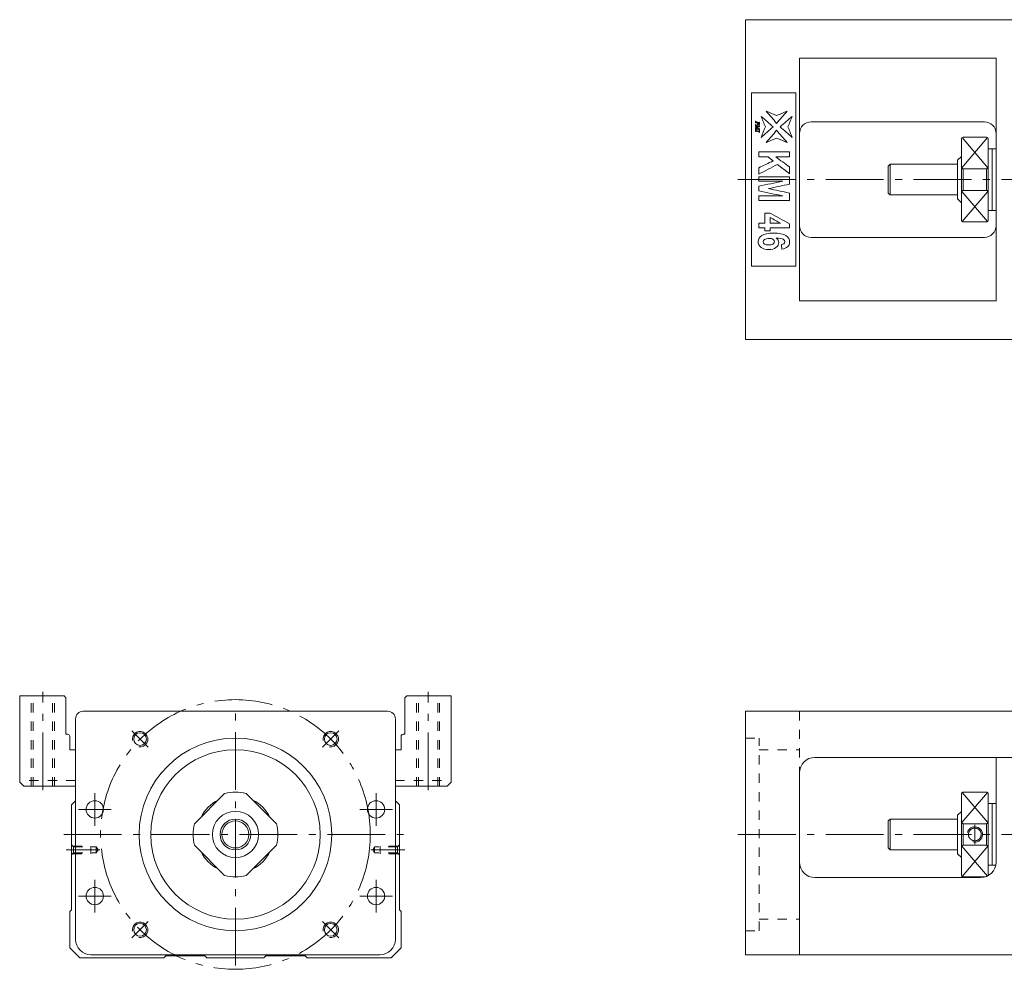
# Model space of a CAD drawing. Units: inches. Extents: x -56 to 672, y -405 to -144.
# Drawn here: x -56 to 200, y -405 to -158 of the extents above; entities that cross this region are included whole.
import ezdxf

# ---------------------------------------------------------------- set-up
doc = ezdxf.new("R2010")
doc.units = ezdxf.units.IN
doc.linetypes.add('CENTER', pattern=[22.8, 15, -3, 1.8, -3])
doc.linetypes.add('DASHED', pattern=[4.8, 2.4, -2.4])
doc.layers.add('KM46-940 [1]', color=89, linetype='Continuous', lineweight=0)

msp = doc.modelspace()

# ---------------------------------------------------------------- linework, layer by layer
at = {"layer": 'KM46-940 [1]', "color": 4, "linetype": 'Continuous', "lineweight": 0}
for p, q in [((132.41, -158.5), (217.41, -158.5)), ((132.41, -241.5), (132.41, -158.5)), ((146.41, -168.5), (197.41, -168.5)), ((146.41, -168.5), (146.41, -231.5)), ((197.41, -231.5), (197.41, -168.5)), ((133.91, -177.5), (133.91, -222.5)), ((145.41, -177.5), (133.91, -177.5)), ((145.41, -222.5), (145.41, -177.5)), ((149.41, -185), (194.41, -185)), ((194.91, -189), (188.91, -189)), ((188.41, -189.5), (188.41, -210.5)), ((195.41, -189.5), (195.41, -210.5)), ((188.41, -194), (187.41, -195)), ((196.41, -192), (195.41, -192)), ((196.41, -208), (196.41, -192)), ((197.41, -192), (196.41, -192)), ((169.91, -196), (169.41, -196.5)), ((169.41, -203.5), (169.41, -196.5)), ((169.91, -204), (169.91, -196)), ((187.41, -196), (169.91, -196)), ((187.41, -205), (187.41, -195)), ((188.91, -197.2), (194.91, -197.2)), ((188.91, -197.2), (188.91, -202.8)), ((194.91, -202.8), (194.91, -197.2)), ((169.41, -203.5), (169.91, -204)), ((169.91, -204), (187.41, -204)), ((194.91, -202.8), (188.91, -202.8)), ((187.41, -205), (188.41, -206)), ((195.41, -208), (196.41, -208)), ((196.41, -208), (197.41, -208)), ((188.91, -211), (194.91, -211)), ((149.41, -215), (194.41, -215)), ((133.91, -222.5), (145.41, -222.5)), ((146.41, -231.5), (197.41, -231.5)), ((217.41, -241.5), (132.41, -241.5)), ((-39.5, -338), (39.5, -338)), ((132.41, -401.2), (132.41, -338)), ((132.41, -338), (207.41, -338)), ((-41.5, -397.2), (-41.5, -340)), ((41.5, -340), (41.5, -397.2)), ((150.41, -350), (203.41, -350)), ((197.41, -377.2), (197.41, -350)), ((146.41, -354), (146.41, -401.2)), ((-2.8, -359.36), (-10.64, -367.2)), ((10.64, -367.2), (2.8, -359.36)), ((188.41, -380.5), (188.41, -359.5)), ((194.91, -359), (188.91, -359)), ((195.41, -359.5), (195.41, -380.5)), ((-41.5, -361.29), (-42.55, -362.34)), ((-42.55, -362.34), (-42.55, -389.55)), ((42.55, -362.34), (41.5, -361.29)), ((42.55, -389.55), (42.55, -362.34)), ((196.41, -362), (195.41, -362)), ((196.41, -362), (196.41, -378)), ((197.41, -362), (196.41, -362)), ((188.41, -364), (187.41, -365)), ((187.41, -365), (187.41, -375)), ((169.91, -366), (169.41, -366.5)), ((169.41, -366.5), (169.41, -373.5)), ((187.41, -366), (169.91, -366)), ((169.91, -366), (169.91, -374)), ((188.91, -367.2), (188.91, -372.8)), ((188.91, -367.2), (194.91, -367.2)), ((194.91, -372.8), (194.91, -367.2)), ((-10.64, -372.8), (-2.8, -380.64)), ((2.8, -380.64), (10.64, -372.8)), ((194.91, -372.8), (188.91, -372.8)), ((169.41, -373.5), (169.91, -374)), ((169.91, -374), (187.41, -374)), ((187.41, -375), (188.41, -376)), ((195.41, -378), (196.41, -378)), ((196.41, -378), (197.33, -378)), ((150.41, -381.2), (193.41, -381.2)), ((188.91, -381), (194.66, -381)), ((-43, -390), (-42.55, -389.55)), ((-43, -390), (-43, -399.41)), ((43, -390), (42.55, -389.55)), ((43, -399.41), (43, -390)), ((-43, -399.41), (-40.41, -402)), ((37.5, -401.2), (-37.5, -401.2)), ((40.41, -402), (43, -399.41)), ((132.41, -401.2), (217.41, -401.2)), ((-40.41, -402), (-18.59, -402)), ((-18.59, -402), (-18.09, -401.5)), ((-18.09, -401.5), (-7.91, -401.5)), ((-7.91, -401.5), (-7.41, -402)), ((-7.41, -402), (7.41, -402)), ((7.41, -402), (7.91, -401.5)), ((7.91, -401.5), (18.09, -401.5)), ((18.09, -401.5), (18.59, -402)), ((18.59, -402), (40.41, -402))]:
    msp.add_line(p, q, dxfattribs=at)
at = {"layer": 'KM46-940 [1]', "color": 252, "linetype": 'Continuous', "lineweight": 0}
for p, q in [((188.52, -196.93), (195.24, -189.12)), ((188.59, -189.12), (195.3, -196.93)), ((188.52, -203.07), (195.24, -210.88)), ((188.59, -210.88), (195.3, -203.07)), ((188.52, -366.93), (195.24, -359.12)), ((188.59, -359.12), (195.3, -366.93)), ((188.52, -373.07), (195.17, -380.8)), ((188.59, -380.88), (195.3, -373.07))]:
    msp.add_line(p, q, dxfattribs=at)
at = {"layer": 'KM46-940 [1]', "color": 252, "linetype": 'CENTER', "lineweight": 0}
for p, q in [((130.41, -200), (672.41, -200)), ((-50, -358.5), (-50, -333)), ((50, -358.5), (50, -333)), ((0, -404), (0, -336)), ((-22.63, -347.37), (-26.87, -343.13)), ((22.63, -347.37), (26.87, -343.13)), ((-36.5, -367.75), (-36.5, -359.25)), ((36.5, -367.75), (36.5, -359.25)), ((-40.75, -363.5), (-32.25, -363.5)), ((32.25, -363.5), (40.75, -363.5)), ((191.91, -367.5), (191.91, -372.5)), ((-44.55, -370), (44.55, -370)), ((130.41, -370), (672.41, -370)), ((-35.17, -374), (-43.95, -374)), ((35.17, -374), (43.95, -374)), ((-36.5, -390.25), (-36.5, -381.75)), ((36.5, -390.25), (36.5, -381.75)), ((-40.75, -386), (-32.25, -386)), ((32.25, -386), (40.75, -386)), ((-26.87, -396.87), (-22.63, -392.63)), ((26.87, -396.87), (22.63, -392.63))]:
    msp.add_line(p, q, dxfattribs=at)
at = {"layer": 'KM46-940 [1]', "color": 1, "linetype": 'Continuous', "lineweight": 0}
for p, q in [((-56, -334), (-56, -356.41)), ((-44.5, -334), (-56, -334)), ((-44.5, -334), (-44, -334.5)), ((-44, -344), (-44, -334.5)), ((44.5, -334), (44, -334.5)), ((44, -334.5), (44, -344)), ((56, -334), (44.5, -334)), ((56, -356.41), (56, -334)), ((-43.5, -344), (-44, -344)), ((-43, -348), (-43, -344.5)), ((43, -348), (43, -344.5)), ((44, -344), (43.5, -344)), ((-43, -348), (-41.5, -348)), ((43, -348), (41.5, -348)), ((-56, -356.41), (-54.91, -357.5)), ((-54.91, -357.5), (-41.5, -357.5)), ((41.5, -357.5), (54.91, -357.5)), ((54.91, -357.5), (56, -356.41))]:
    msp.add_line(p, q, dxfattribs=at)
at = {"layer": 'KM46-940 [1]', "color": 252, "linetype": 'DASHED', "lineweight": 0}
for p, q in [((-53, -357.5), (-53, -334)), ((-52.5, -357.5), (-52.5, -334)), ((-47.5, -357.5), (-47.5, -334)), ((-47, -357.5), (-47, -334)), ((47, -357.5), (47, -334)), ((47.5, -357.5), (47.5, -334)), ((52.5, -357.5), (52.5, -334)), ((53, -357.5), (53, -334)), ((146.41, -338), (146.41, -354)), ((132.41, -345), (135.91, -345)), ((135.91, -395), (135.91, -345)), ((135.91, -348), (146.41, -348)), ((-41.5, -356), (-56, -356)), ((41.5, -356), (56, -356)), ((-42.05, -373.2), (-42.55, -372.7)), ((-42.25, -373), (-37.55, -373)), ((-37.55, -375), (-37.55, -373)), ((37.55, -375), (37.55, -373)), ((42.25, -373), (37.55, -373)), ((42.05, -373.2), (42.55, -372.7)), ((-42.05, -374.8), (-42.55, -375.3)), ((-42.25, -375), (-37.55, -375)), ((-42.05, -373.2), (-36.11, -373.2)), ((-42.05, -374.8), (-42.05, -373.2)), ((-42.05, -374.8), (-36.11, -374.8)), ((-36.11, -374.8), (-36.11, -373.2)), ((-36.11, -373.2), (-35.65, -374)), ((-36.11, -374.8), (-35.65, -374)), ((36.11, -373.2), (35.65, -374)), ((36.11, -374.8), (35.65, -374)), ((42.05, -373.2), (36.11, -373.2)), ((36.11, -374.8), (36.11, -373.2)), ((42.05, -374.8), (36.11, -374.8)), ((42.25, -375), (37.55, -375)), ((42.05, -374.8), (42.05, -373.2)), ((42.05, -374.8), (42.55, -375.3)), ((135.91, -392), (146.41, -392)), ((132.41, -395), (135.91, -395))]:
    msp.add_line(p, q, dxfattribs=at)
at = {"layer": 'KM46-940 [1]', "color": 252, "linetype": 'CENTER', "lineweight": 0}
msp.add_circle((0, -370), 35, dxfattribs=at)
at = {"layer": 'KM46-940 [1]', "color": 4, "linetype": 'Continuous', "lineweight": 0}
for centre, radius in [((-24.75, -345.25), 1.65), ((0, -370), 25), ((24.75, -345.25), 1.65), ((0, -370), 22), ((-36.5, -363.5), 2.25), ((36.5, -363.5), 2.25), ((0, -370), 6), ((0, -370), 4), ((0, -370), 3.5), ((-36.5, -386), 2.25), ((36.5, -386), 2.25), ((-24.75, -394.75), 1.65), ((24.75, -394.75), 1.65)]:
    msp.add_circle(centre, radius, dxfattribs=at)
for centre, radius, start, end in [((149.41, -188), 3, 90, 180), ((194.41, -188), 3, 0, 90), ((188.91, -189.5), 0.5, 90, 180), ((194.91, -189.5), 0.5, 0, 90), ((149.41, -212), 3, 180, 270), ((188.91, -210.5), 0.5, 180, 270), ((194.41, -212), 3, 270, 0), ((194.91, -210.5), 0.5, 270, 0), ((-39.5, -340), 2, 90, 180), ((39.5, -340), 2, 0, 90), ((150.41, -354), 4, 90, 180), ((0, -370), 11, 75.2726, 104.7274), ((188.91, -359.5), 0.5, 90, 180), ((194.91, -359.5), 0.5, 0, 90), ((0, -370), 10, 116.8088, 153.1969), ((0, -370), 10, 26.8031, 63.1913), ((0, -370), 11, 165.2726, 194.7274), ((0, -370), 11, 345.2726, 14.7274), ((0, -370), 10, 206.8087, 243.1969), ((0, -370), 10, 296.8031, 333.1913), ((150.41, -377.2), 4, 180, 270), ((193.41, -377.2), 4, 270, 0), ((0, -370), 11, 255.2726, 284.7274), ((188.91, -380.5), 0.5, 180, 270), ((194.91, -380.5), 0.5, 338.3873, 0), ((-37.5, -397.2), 4, 180, 270), ((37.5, -397.2), 4, 270.0033, 0)]:
    msp.add_arc(centre, radius, start, end, dxfattribs=at)
at = {"layer": 'KM46-940 [1]', "color": 1, "linetype": 'Continuous', "lineweight": 0}
for centre, start, end in [((-43.5, -344.5), 0, 90), ((43.5, -344.5), 90, 180)]:
    msp.add_arc(centre, 0.5, start, end, dxfattribs=at)
at = {"layer": 'KM46-940 [1]', "color": 252, "linetype": 'Continuous', "lineweight": 0}
for centre, start, end in [((-24.75, -345.25), 260, 190), ((24.75, -345.25), 260, 190), ((191.91, -370), 255, 165), ((191.91, -370), 255, 165), ((-24.75, -394.75), 260, 190), ((24.75, -394.75), 260, 190)]:
    msp.add_arc(centre, 2, start, end, dxfattribs=at)
at = {"layer": 'KM46-940 [1]', "color": 4, "linetype": 'Continuous', "lineweight": 0}
for points in [[(136.42, -183.59), (137.47, -184.5), (138.52, -185.41), (139.57, -186.32)], [(137.54, -186.32), (137.16, -185.41), (136.79, -184.5), (136.42, -183.59)], [(137.75, -182.26), (138.66, -182.63), (139.56, -183.01), (140.47, -183.38)], [(140.47, -185.41), (139.56, -184.36), (138.66, -183.31), (137.75, -182.26)], [(140.47, -183.38), (141.38, -183.01), (142.29, -182.63), (143.19, -182.26)], [(143.19, -182.26), (142.29, -183.31), (141.38, -184.36), (140.47, -185.41)], [(141.37, -186.32), (142.43, -185.41), (143.48, -184.5), (144.53, -183.59)], [(144.53, -183.59), (144.15, -184.5), (143.78, -185.41), (143.4, -186.32)], [(135.02, -184.81), (135.03, -184.81), (135.04, -184.81), (135.05, -184.82)], [(135.02, -185.3), (135.02, -185.13), (135.02, -184.97), (135.02, -184.81)], [(135.05, -185.31), (135.04, -185.3), (135.03, -185.3), (135.02, -185.3)], [(135.02, -185.73), (135.03, -185.73), (135.04, -185.73), (135.05, -185.73)], [(135.02, -186.06), (135.02, -185.95), (135.02, -185.84), (135.02, -185.73)], [(135.05, -186.06), (135.04, -186.06), (135.03, -186.06), (135.02, -186.06)], [(135.02, -186.24), (135.3, -186.21), (135.58, -186.18), (135.86, -186.15)], [(135.02, -186.27), (135.02, -186.26), (135.02, -186.25), (135.02, -186.24)], [(135.85, -186.85), (135.57, -186.66), (135.29, -186.46), (135.02, -186.27)], [(135.02, -186.47), (135.03, -186.47), (135.04, -186.47), (135.05, -186.47)], [(135.02, -186.96), (135.02, -186.8), (135.02, -186.63), (135.02, -186.47)], [(135.05, -184.82), (135.05, -184.86), (135.05, -184.89), (135.06, -184.9)], [(135.06, -185.21), (135.05, -185.22), (135.05, -185.25), (135.05, -185.31)], [(135.05, -185.73), (135.05, -185.77), (135.06, -185.8), (135.07, -185.82)], [(135.06, -184.9), (135.07, -184.92), (135.08, -184.94), (135.1, -184.95)], [(136.02, -186.35), (135.79, -186.37), (135.56, -186.4), (135.33, -186.42)], [(135.33, -186.42), (135.56, -186.58), (135.79, -186.74), (136.02, -186.9)], [(135.47, -185.42), (135.47, -185.38), (135.47, -185.34), (135.48, -185.28)], [(135.96, -185.42), (135.82, -185.38), (135.68, -185.34), (135.53, -185.3)], [(135.99, -185.08), (136, -185.08), (136.01, -185.08), (136.02, -185.08)], [(135.99, -185.98), (136, -185.98), (136.01, -185.99), (136.02, -185.99)], [(136.02, -185.99), (136.02, -186.11), (136.02, -186.23), (136.02, -186.35)], [(136.42, -189.04), (136.79, -188.13), (137.16, -187.22), (137.54, -186.32)], [(139.57, -186.32), (138.52, -187.22), (137.47, -188.13), (136.42, -189.04)], [(144.53, -189.04), (143.48, -188.13), (142.43, -187.22), (141.37, -186.32)], [(143.4, -186.32), (143.78, -187.22), (144.15, -188.13), (144.53, -189.04)], [(135.05, -186.97), (135.04, -186.97), (135.03, -186.97), (135.02, -186.96)], [(135.02, -187.07), (135.03, -187.07), (135.04, -187.07), (135.05, -187.07)], [(135.02, -187.56), (135.02, -187.4), (135.02, -187.23), (135.02, -187.07)], [(135.05, -187.57), (135.04, -187.57), (135.03, -187.56), (135.02, -187.56)], [(135.06, -186.88), (135.05, -186.9), (135.05, -186.93), (135.05, -186.97)], [(135.97, -187.43), (135.98, -187.41), (135.99, -187.38), (135.99, -187.33)], [(136.02, -187.25), (136.01, -187.24), (136, -187.24), (135.99, -187.24)], [(135.99, -187.33), (136, -187.33), (136.01, -187.33), (136.02, -187.34)], [(136.02, -187.82), (136.01, -187.82), (136, -187.82), (135.99, -187.81)], [(136.02, -186.9), (136.02, -187.01), (136.02, -187.13), (136.02, -187.25)], [(136.02, -187.34), (136.02, -187.5), (136.02, -187.66), (136.02, -187.82)], [(137.75, -190.37), (138.66, -189.32), (139.56, -188.27), (140.47, -187.22)], [(140.47, -187.22), (141.38, -188.27), (142.29, -189.32), (143.19, -190.37)], [(140.47, -189.25), (139.56, -189.62), (138.66, -190), (137.75, -190.37)], [(143.19, -190.37), (142.29, -190), (141.38, -189.62), (140.47, -189.25)], [(135.81, -194.12), (135.81, -193.69), (135.81, -193.26), (135.81, -192.83)], [(135.81, -192.83), (138.48, -192.83), (141.14, -192.83), (143.81, -192.83)], [(138.23, -194.12), (137.42, -194.12), (136.62, -194.12), (135.81, -194.12)], [(139.57, -195.17), (139.12, -194.82), (138.67, -194.47), (138.23, -194.12)], [(140.26, -194.12), (141.44, -194.99), (142.63, -195.86), (143.81, -196.73)], [(143.81, -194.12), (142.63, -194.12), (141.44, -194.12), (140.26, -194.12)], [(143.81, -192.83), (143.81, -193.26), (143.81, -193.69), (143.81, -194.12)], [(135.81, -196.93), (137.06, -196.34), (138.32, -195.75), (139.57, -195.17)], [(140.69, -196.06), (139.07, -196.9), (137.44, -197.75), (135.81, -198.6)], [(143.81, -198.47), (142.77, -197.66), (141.73, -196.86), (140.69, -196.06)], [(143.81, -196.73), (143.81, -197.31), (143.81, -197.89), (143.81, -198.47)], [(135.81, -198.6), (135.81, -198.04), (135.81, -197.48), (135.81, -196.93)], [(135.81, -200.45), (135.81, -200.05), (135.81, -199.65), (135.81, -199.25)], [(135.81, -199.25), (138.48, -199.25), (141.14, -199.25), (143.81, -199.25)], [(143.81, -199.25), (143.81, -199.89), (143.81, -200.54), (143.81, -201.18)], [(135.81, -201.71), (137.91, -201.29), (140.01, -200.87), (142.11, -200.45)], [(142.11, -200.45), (140.01, -200.45), (137.91, -200.45), (135.81, -200.45)], [(135.81, -202.96), (135.81, -202.54), (135.81, -202.13), (135.81, -201.71)], [(143.81, -201.18), (141.99, -201.57), (140.17, -201.96), (138.36, -202.34)], [(142.11, -204.23), (140.01, -203.81), (137.91, -203.38), (135.81, -202.96)], [(135.81, -204.23), (137.91, -204.23), (140.01, -204.23), (142.11, -204.23)], [(135.81, -205.43), (135.81, -205.03), (135.81, -204.63), (135.81, -204.23)], [(138.36, -202.34), (140.17, -202.73), (141.99, -203.11), (143.81, -203.49)], [(143.81, -203.49), (143.81, -204.14), (143.81, -204.78), (143.81, -205.43)], [(143.81, -205.43), (141.14, -205.43), (138.48, -205.43), (135.81, -205.43)], [(137.42, -208.71), (137.87, -208.71), (138.32, -208.71), (138.76, -208.71)], [(137.42, -211.33), (137.42, -210.46), (137.42, -209.59), (137.42, -208.71)], [(138.76, -208.71), (140.46, -209.64), (142.15, -210.56), (143.84, -211.49)], [(135.81, -211.33), (136.35, -211.33), (136.89, -211.33), (137.42, -211.33)], [(135.81, -212.52), (135.81, -212.12), (135.81, -211.73), (135.81, -211.33)], [(138.77, -209.86), (138.77, -210.35), (138.77, -210.84), (138.77, -211.33)], [(141.5, -211.33), (140.59, -210.84), (139.68, -210.35), (138.77, -209.86)], [(138.77, -211.33), (139.68, -211.33), (140.59, -211.33), (141.5, -211.33)], [(143.84, -211.49), (143.84, -211.83), (143.84, -212.18), (143.84, -212.52)], [(137.42, -212.52), (136.89, -212.52), (136.35, -212.52), (135.81, -212.52)], [(137.42, -213.31), (137.42, -213.05), (137.42, -212.79), (137.42, -212.52)], [(138.77, -213.31), (138.32, -213.31), (137.87, -213.31), (137.42, -213.31)], [(138.77, -212.52), (138.77, -212.79), (138.77, -213.05), (138.77, -213.31)], [(143.84, -212.52), (142.15, -212.52), (140.46, -212.52), (138.77, -212.52)], [(141.85, -218.06), (141.8, -217.66), (141.74, -217.26), (141.69, -216.87)], [(143.33, -217.45), (142.99, -217.76), (142.5, -217.97), (141.85, -218.06)]]:
    msp.add_open_spline(points, degree=3, dxfattribs=at)
for points, knots in [([(135.86, -186.15), (135.64, -186.09), (135.42, -186.03), (135.17, -185.95), (135.15, -185.95), (135.11, -185.95), (135.09, -185.96), (135.06, -185.99), (135.05, -186.02), (135.05, -186.06)], [0, 0, 0, 0, 0.685567, 0.685567, 0.769675, 0.769675, 0.884837, 0.884837, 1, 1, 1, 1]), ([(135.05, -186.47), (135.05, -186.53), (135.06, -186.57), (135.1, -186.62), (135.14, -186.64), (135.41, -186.72), (135.63, -186.78), (135.85, -186.85)], [0, 0, 0, 0, 0.180646, 0.180646, 0.360105, 0.360105, 1, 1, 1, 1]), ([(135.48, -185.28), (135.38, -185.25), (135.29, -185.23), (135.16, -185.19), (135.13, -185.18), (135.09, -185.18), (135.08, -185.19), (135.06, -185.21)], [0, 0, 0, 0, 0.497645, 0.497645, 0.70785, 0.70785, 1, 1, 1, 1]), ([(135.07, -185.82), (135.1, -185.86), (135.14, -185.89), (135.44, -185.98), (135.69, -186.05), (135.94, -186.12)], [0, 0, 0, 0, 0.1878, 0.1878, 1, 1, 1, 1]), ([(135.1, -184.95), (135.11, -184.96), (135.14, -184.97), (135.41, -185.05), (135.62, -185.11), (135.88, -185.18), (135.91, -185.19), (135.94, -185.19), (135.96, -185.18), (135.98, -185.15), (135.99, -185.12), (135.99, -185.08)], [0, 0, 0, 0, 0.146555, 0.146555, 0.680794, 0.680794, 0.787866, 0.787866, 0.894937, 0.894937, 1, 1, 1, 1]), ([(136.02, -185.08), (136.02, -185.22), (136.02, -185.35), (136.02, -185.59), (136, -185.67), (135.93, -185.79), (135.87, -185.83), (135.7, -185.83), (135.63, -185.79), (135.5, -185.64), (135.47, -185.54), (135.47, -185.42)], [0, 0, 0, 0, 0.179832, 0.179832, 0.327515, 0.327515, 0.557055, 0.557055, 0.778527, 0.778527, 1, 1, 1, 1]), ([(135.53, -185.3), (135.53, -185.33), (135.53, -185.36), (135.53, -185.44), (135.56, -185.5), (135.68, -185.57), (135.75, -185.59), (135.86, -185.59), (135.9, -185.58), (135.95, -185.53), (135.96, -185.5), (135.96, -185.44), (135.96, -185.43), (135.96, -185.42)], [0, 0, 0, 0, 0.08214, 0.08214, 0.343495, 0.343495, 0.605376, 0.605376, 0.784275, 0.784275, 0.962192, 0.962192, 1, 1, 1, 1]), ([(135.94, -186.12), (135.96, -186.1), (135.97, -186.08), (135.99, -186.05), (135.99, -186.02), (135.99, -185.98)], [0, 0, 0, 0, 0.5, 0.5, 1, 1, 1, 1]), ([(135.05, -187.07), (135.05, -187.12), (135.06, -187.16), (135.09, -187.21), (135.13, -187.23), (135.41, -187.31), (135.63, -187.37), (135.88, -187.44), (135.91, -187.45), (135.95, -187.45), (135.96, -187.44), (135.97, -187.43)], [0, 0, 0, 0, 0.153663, 0.153663, 0.308225, 0.308225, 0.821372, 0.821372, 0.915864, 0.915864, 1, 1, 1, 1]), ([(135.99, -187.81), (135.99, -187.77), (135.98, -187.74), (135.94, -187.69), (135.9, -187.67), (135.63, -187.59), (135.41, -187.53), (135.15, -187.46), (135.12, -187.45), (135.09, -187.45), (135.08, -187.46), (135.05, -187.49), (135.05, -187.52), (135.05, -187.57)], [0, 0, 0, 0, 0.123131, 0.123131, 0.24712, 0.24712, 0.670565, 0.670565, 0.760767, 0.760767, 0.865729, 0.865729, 1, 1, 1, 1]), ([(135.99, -187.24), (135.99, -187.19), (135.98, -187.15), (135.94, -187.1), (135.9, -187.08), (135.62, -187), (135.41, -186.94), (135.16, -186.87), (135.13, -186.86), (135.09, -186.86), (135.07, -186.87), (135.06, -186.88)], [0, 0, 0, 0, 0.148647, 0.148647, 0.296324, 0.296324, 0.8115, 0.8115, 0.90919, 0.90919, 1, 1, 1, 1]), ([(188.41, -196.44), (188.41, -196.59), (188.43, -196.74), (188.51, -196.92), (188.54, -196.97), (188.6, -197.05), (188.63, -197.09), (188.7, -197.14), (188.73, -197.16), (188.8, -197.19), (188.83, -197.2), (188.88, -197.2), (188.9, -197.2), (188.91, -197.2)], [0, 0, 0, 0, 0.48737, 0.48737, 0.639428, 0.639428, 0.792871, 0.792871, 0.87961, 0.87961, 0.967752, 0.967752, 1, 1, 1, 1]), ([(194.91, -197.2), (194.94, -197.2), (194.97, -197.2), (195.03, -197.18), (195.07, -197.17), (195.14, -197.13), (195.18, -197.1), (195.26, -197.01), (195.3, -196.94), (195.39, -196.73), (195.41, -196.59), (195.41, -196.44)], [0, 0, 0, 0, 0.070046, 0.070046, 0.155383, 0.155383, 0.285337, 0.285337, 0.522767, 0.522767, 1, 1, 1, 1]), ([(188.91, -202.8), (188.88, -202.8), (188.85, -202.8), (188.79, -202.82), (188.76, -202.83), (188.68, -202.87), (188.65, -202.9), (188.56, -202.99), (188.52, -203.06), (188.43, -203.27), (188.41, -203.41), (188.41, -203.56)], [0, 0, 0, 0, 0.070046, 0.070046, 0.155383, 0.155383, 0.285337, 0.285337, 0.522767, 0.522767, 1, 1, 1, 1]), ([(195.41, -203.56), (195.41, -203.41), (195.39, -203.26), (195.31, -203.08), (195.29, -203.03), (195.23, -202.95), (195.19, -202.91), (195.12, -202.86), (195.09, -202.84), (195.03, -202.81), (194.99, -202.8), (194.94, -202.8), (194.93, -202.8), (194.91, -202.8)], [0, 0, 0, 0, 0.48737, 0.48737, 0.639428, 0.639428, 0.792871, 0.792871, 0.87961, 0.87961, 0.967752, 0.967752, 1, 1, 1, 1]), ([(140.33, -215.17), (140.78, -215.48), (141.01, -215.86), (141.01, -216.82), (140.76, -217.26), (139.79, -217.99), (139.16, -218.17), (137.57, -218.17), (136.91, -217.98), (135.92, -217.21), (135.67, -216.72), (135.67, -215.47), (135.99, -214.94), (137.24, -214.1), (138.27, -213.9), (141.17, -213.9), (142.23, -214.12), (143.52, -214.98), (143.84, -215.55), (143.84, -216.72), (143.67, -217.13), (143.33, -217.45)], [0, 0, 0, 0, 0.084439, 0.084439, 0.179852, 0.179852, 0.275265, 0.275265, 0.376768, 0.376768, 0.478434, 0.478434, 0.587559, 0.587559, 0.6968, 0.6968, 0.808854, 0.808854, 0.921152, 0.921152, 1, 1, 1, 1]), ([(139.53, -215.52), (139.3, -215.36), (138.96, -215.27), (138.01, -215.27), (137.62, -215.37), (137.08, -215.73), (136.95, -215.94), (136.95, -216.41), (137.06, -216.59), (137.28, -216.75)], [0, 0, 0, 0, 0.235333, 0.235333, 0.494092, 0.494092, 0.751515, 0.751515, 1, 1, 1, 1]), ([(137.28, -216.75), (137.5, -216.9), (137.86, -216.97), (138.89, -216.97), (139.27, -216.89), (139.76, -216.57), (139.88, -216.36), (139.88, -215.88), (139.76, -215.68), (139.53, -215.52)], [0, 0, 0, 0, 0.247246, 0.247246, 0.500474, 0.500474, 0.754499, 0.754499, 1, 1, 1, 1]), ([(141.69, -216.87), (141.99, -216.84), (142.22, -216.76), (142.51, -216.52), (142.58, -216.36), (142.58, -215.91), (142.44, -215.69), (141.85, -215.33), (141.25, -215.22), (140.33, -215.17)], [0, 0, 0, 0, 0.213402, 0.213402, 0.427992, 0.427992, 0.71291, 0.71291, 1, 1, 1, 1]), ([(188.41, -366.44), (188.41, -366.59), (188.43, -366.74), (188.51, -366.92), (188.54, -366.97), (188.6, -367.05), (188.63, -367.09), (188.7, -367.14), (188.73, -367.16), (188.8, -367.19), (188.83, -367.2), (188.88, -367.2), (188.9, -367.2), (188.91, -367.2)], [0, 0, 0, 0, 0.48737, 0.48737, 0.639428, 0.639428, 0.792871, 0.792871, 0.87961, 0.87961, 0.967752, 0.967752, 1, 1, 1, 1]), ([(194.91, -367.2), (194.94, -367.2), (194.97, -367.2), (195.03, -367.18), (195.07, -367.17), (195.14, -367.13), (195.18, -367.1), (195.26, -367.01), (195.3, -366.94), (195.39, -366.73), (195.41, -366.59), (195.41, -366.44)], [0, 0, 0, 0, 0.070046, 0.070046, 0.155383, 0.155383, 0.285337, 0.285337, 0.522767, 0.522767, 1, 1, 1, 1]), ([(190.26, -369.91), (190.26, -370.02), (190.27, -370.15), (190.29, -370.31), (190.33, -370.48), (190.39, -370.65), (190.48, -370.83), (190.6, -371), (190.73, -371.15), (190.86, -371.27), (190.98, -371.37), (191.11, -371.44), (191.23, -371.51), (191.35, -371.55), (191.47, -371.59), (191.59, -371.62), (191.7, -371.64), (191.81, -371.65), (191.95, -371.65), (192.13, -371.64), (192.35, -371.6), (192.6, -371.51), (192.85, -371.37), (193.04, -371.21), (193.18, -371.05), (193.28, -370.93), (193.35, -370.81), (193.41, -370.68), (193.46, -370.56), (193.5, -370.44), (193.53, -370.32), (193.55, -370.21), (193.56, -370.1), (193.56, -369.96), (193.55, -369.78), (193.51, -369.55), (193.42, -369.31), (193.28, -369.06), (193.12, -368.87), (192.96, -368.73), (192.84, -368.63), (192.72, -368.56), (192.59, -368.49), (192.47, -368.45), (192.35, -368.41), (192.23, -368.38), (192.12, -368.36), (192.01, -368.35), (191.88, -368.35), (191.7, -368.36), (191.47, -368.4), (191.22, -368.49), (190.97, -368.63), (190.78, -368.79), (190.65, -368.94), (190.56, -369.05), (190.49, -369.16), (190.43, -369.27), (190.38, -369.38), (190.34, -369.5), (190.31, -369.6), (190.29, -369.71), (190.27, -369.81), (190.26, -369.91), (190.26, -370.02), (190.27, -370.15)], [0, 0.00915, 0.017825, 0.026026, 0.039156, 0.053445, 0.068898, 0.08552, 0.103314, 0.122283, 0.14243, 0.156778, 0.170521, 0.183659, 0.196193, 0.208124, 0.219453, 0.230182, 0.240312, 0.249844, 0.258782, 0.277254, 0.298112, 0.321368, 0.347032, 0.375109, 0.389371, 0.403049, 0.416146, 0.42866, 0.440595, 0.45195, 0.462726, 0.472926, 0.482552, 0.491605, 0.510245, 0.531187, 0.554444, 0.580024, 0.607934, 0.62229, 0.636041, 0.649187, 0.661728, 0.673667, 0.685004, 0.695741, 0.705878, 0.715418, 0.724364, 0.742822, 0.763669, 0.786918, 0.812576, 0.840651, 0.853642, 0.866151, 0.878177, 0.889722, 0.900786, 0.91137, 0.921475, 0.931102, 0.940252, 0.948927, 0.957128, 0.970258, 0.984547, 1]), ([(190.26, -369.91), (190.26, -370.02), (190.27, -370.15), (190.29, -370.31), (190.33, -370.48), (190.39, -370.65), (190.48, -370.83), (190.6, -371), (190.73, -371.15), (190.86, -371.27), (190.98, -371.37), (191.11, -371.44), (191.23, -371.51), (191.35, -371.55), (191.47, -371.59), (191.59, -371.62), (191.7, -371.64), (191.81, -371.65), (191.95, -371.65), (192.13, -371.64), (192.35, -371.6), (192.6, -371.51), (192.85, -371.37), (193.04, -371.21), (193.18, -371.05), (193.28, -370.93), (193.35, -370.81), (193.41, -370.68), (193.46, -370.56), (193.5, -370.44), (193.53, -370.32), (193.55, -370.21), (193.56, -370.1), (193.56, -369.96), (193.55, -369.78), (193.51, -369.55), (193.42, -369.31), (193.28, -369.06), (193.12, -368.87), (192.96, -368.73), (192.84, -368.63), (192.72, -368.56), (192.59, -368.49), (192.47, -368.45), (192.35, -368.41), (192.23, -368.38), (192.12, -368.36), (192.01, -368.35), (191.88, -368.35), (191.7, -368.36), (191.47, -368.4), (191.22, -368.49), (190.97, -368.63), (190.78, -368.79), (190.65, -368.94), (190.56, -369.05), (190.49, -369.16), (190.43, -369.27), (190.38, -369.38), (190.34, -369.5), (190.31, -369.6), (190.29, -369.71), (190.27, -369.81), (190.26, -369.91), (190.26, -370.02), (190.27, -370.15)], [0, 0.00915, 0.017825, 0.026026, 0.039156, 0.053445, 0.068898, 0.08552, 0.103314, 0.122283, 0.14243, 0.156778, 0.170521, 0.183659, 0.196193, 0.208124, 0.219453, 0.230182, 0.240312, 0.249844, 0.258782, 0.277254, 0.298112, 0.321368, 0.347032, 0.375109, 0.389371, 0.403049, 0.416146, 0.42866, 0.440595, 0.45195, 0.462726, 0.472926, 0.482552, 0.491605, 0.510245, 0.531187, 0.554444, 0.580024, 0.607934, 0.62229, 0.636041, 0.649187, 0.661728, 0.673667, 0.685004, 0.695741, 0.705878, 0.715418, 0.724364, 0.742822, 0.763669, 0.786918, 0.812576, 0.840651, 0.853642, 0.866151, 0.878177, 0.889722, 0.900786, 0.91137, 0.921475, 0.931102, 0.940252, 0.948927, 0.957128, 0.970258, 0.984547, 1]), ([(188.91, -372.8), (188.88, -372.8), (188.85, -372.8), (188.79, -372.82), (188.76, -372.83), (188.68, -372.87), (188.65, -372.9), (188.56, -372.99), (188.52, -373.06), (188.43, -373.27), (188.41, -373.41), (188.41, -373.56)], [0, 0, 0, 0, 0.070046, 0.070046, 0.155383, 0.155383, 0.285337, 0.285337, 0.522767, 0.522767, 1, 1, 1, 1]), ([(195.41, -373.56), (195.41, -373.41), (195.39, -373.26), (195.31, -373.08), (195.29, -373.03), (195.23, -372.95), (195.19, -372.91), (195.12, -372.86), (195.09, -372.84), (195.03, -372.81), (194.99, -372.8), (194.94, -372.8), (194.93, -372.8), (194.91, -372.8)], [0, 0, 0, 0, 0.48737, 0.48737, 0.639428, 0.639428, 0.792871, 0.792871, 0.87961, 0.87961, 0.967752, 0.967752, 1, 1, 1, 1])]:
    msp.add_open_spline(points, degree=3, knots=knots, dxfattribs=at)

doc.saveas('drawing.dxf')
